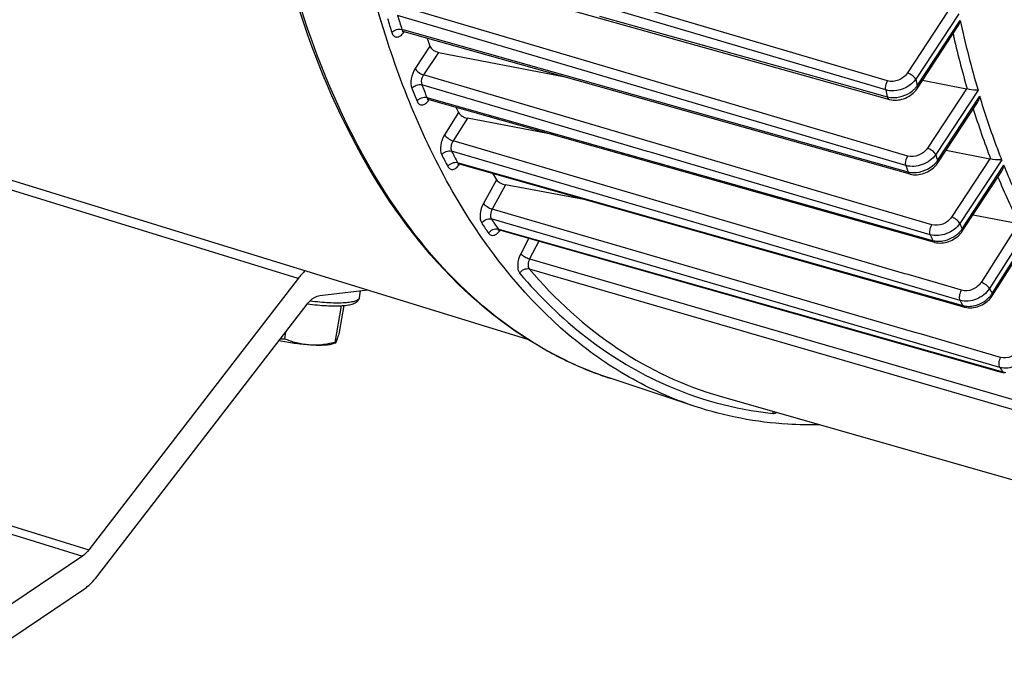
# Model space of a CAD drawing. Units: millimetres. Extents: x 0 to 594, y 0 to 420.
# Drawn here: x 325 to 341, y 42 to 52 of the extents above; entities that cross this region are included whole.
import ezdxf

# ---------------------------------------------------------------- set-up
doc = ezdxf.new("R2010")
doc.units = ezdxf.units.MM
doc.header["$LTSCALE"] = 32.67
doc.layers.get('0').update_dxf_attribs({"linetype": 'CONTINUOUS'})

msp = doc.modelspace()

# ---------------------------------------------------------------- linework, layer by layer
at = {"color": 9, "linetype": 'CONTINUOUS'}
for p, q in [((337.77374, 51.733831), (330.674958, 53.833419)), ((339.073547, 51.190267), (332.873142, 53.024282)), ((333.232943, 51.926327), (331.005645, 52.584003)), ((340.099753, 52.486186), (339.43354, 51.473224)), ((340.286332, 52.454305), (339.571611, 51.367589)), ((338.332399, 50.25462), (330.97447, 52.427428)), ((334.324924, 52.415808), (337.927012, 51.40618)), ((339.596602, 51.258512), (340.310033, 52.343267)), ((331.047184, 52.195658), (331.085383, 52.184907)), ((331.085383, 52.184907), (334.691184, 51.170056)), ((331.512005, 51.917265), (331.267036, 51.544795)), ((331.651565, 51.813893), (331.405138, 51.439205)), ((339.437831, 50.094212), (333.232943, 51.926327)), ((339.10485, 51.34014), (337.77374, 51.733831)), ((338.841216, 49.247996), (331.405138, 51.439205)), ((337.927012, 51.40618), (339.099697, 51.077521)), ((335.121616, 50.172039), (331.376345, 51.275807)), ((334.691184, 51.170056), (338.303455, 50.1535)), ((340.413396, 51.210856), (339.764497, 50.22422)), ((340.60454, 51.185916), (339.902645, 50.1187)), ((331.462229, 51.064064), (331.496456, 51.054398)), ((331.496456, 51.054398), (334.254637, 50.275466)), ((339.933648, 50.018765), (340.634742, 51.084762)), ((331.987776, 50.815591), (331.754653, 50.448095)), ((332.132533, 50.720447), (331.894381, 50.345024)), ((339.392194, 48.143329), (331.894381, 50.345024)), ((335.798291, 49.024005), (331.870143, 50.177637)), ((334.254637, 50.275466), (339.851451, 48.69504)), ((335.18898, 50.152187), (335.121616, 50.172039)), ((339.813235, 48.789439), (335.18898, 50.152187)), ((338.303455, 50.1535), (339.440826, 49.833448)), ((339.40853, 49.936848), (338.332399, 50.25462)), ((331.969609, 49.986529), (331.977138, 49.984398)), ((340.802495, 50.050255), (340.165668, 49.081974)), ((340.998482, 50.032679), (340.30377, 48.976385)), ((329.324426, 48.061668), (323.239378, 49.936337)), ((331.977138, 49.984398), (331.999438, 49.978087)), ((331.999438, 49.978087), (336.002506, 48.845301)), ((340.340563, 48.885253), (341.034902, 49.940979)), ((332.616895, 49.700458), (332.399048, 49.308531)), ((332.767053, 49.615491), (332.544506, 49.215108)), ((339.538222, 47.17436), (332.544506, 49.215108)), ((339.840117, 48.953662), (338.841216, 49.247996)), ((333.377607, 48.803299), (332.529908, 49.050689)), ((340.309137, 47.699327), (335.798291, 49.024005)), ((332.64442, 48.884404), (332.668853, 48.877488)), ((332.668853, 48.877488), (341.018305, 46.5144)), ((336.002506, 48.845301), (340.353439, 47.614175)), ((341.275647, 48.97815), (340.654713, 47.99931)), ((341.475977, 48.970612), (340.794443, 47.896242)), ((340.837155, 47.814102), (341.518614, 48.888353)), ((333.149565, 48.731152), (333.017102, 48.474843)), ((333.318672, 48.683283), (333.165518, 48.386939)), ((340.967299, 46.588495), (333.377607, 48.803299)), ((333.165518, 48.386939), (341.802746, 45.877384)), ((333.157588, 48.223122), (341.796829, 45.712799)), ((339.44416, 48.12807), (339.392194, 48.143329)), ((340.162988, 47.917003), (339.44416, 48.12807)), ((340.331427, 47.867545), (340.162988, 47.917003)), ((339.664249, 47.137588), (339.538222, 47.17436)), ((340.979926, 46.753703), (339.664249, 47.137588)), ((333.352553, 46.925617), (333.350195, 46.926989)), ((340.967299, 46.588495), (340.984249, 46.563705)), ((319.76784, 45.437841), (325.852888, 43.563172)), ((319.661968, 45.335146), (325.747016, 43.460477))]:
    msp.add_line(p, q, dxfattribs=at)
at = {"color": 7, "linetype": 'CONTINUOUS'}
for p, q in [((332.633977, 52.85565), (337.918044, 51.374175)), ((331.078275, 52.159653), (339.472754, 49.796761)), ((339.599664, 51.221134), (340.266475, 52.235004)), ((331.651565, 51.813893), (333.72839, 51.41363)), ((337.918044, 51.374175), (339.133788, 51.033364)), ((339.684971, 51.35084), (340.413396, 51.210856)), ((331.487726, 51.035549), (331.490931, 51.034746)), ((331.490907, 51.034751), (334.212281, 50.266104)), ((339.936631, 49.981266), (340.59542, 50.982941)), ((321.400533, 50.671769), (333.130073, 47.058156)), ((333.580826, 50.444453), (332.132533, 50.720447)), ((334.212281, 50.266104), (339.845812, 48.675074)), ((340.074305, 50.190597), (340.802495, 50.050255)), ((331.991765, 49.964472), (331.995335, 49.963587)), ((331.995308, 49.963594), (335.99837, 48.830683)), ((340.343583, 48.84781), (340.999143, 49.844575)), ((334.072665, 49.375669), (332.767053, 49.615491)), ((340.52356, 49.121461), (341.275647, 48.97815)), ((332.661118, 48.869167), (332.666165, 48.867989)), ((332.666124, 48.868), (332.683946, 48.862954)), ((332.683946, 48.862954), (340.94892, 46.523556)), ((335.99837, 48.830683), (340.349265, 47.599425)), ((340.841292, 47.778388), (341.487229, 48.796644)), ((339.845812, 48.675074), (339.880817, 48.665188)), ((329.324426, 48.061668), (325.852888, 43.563172)), ((329.682132, 47.780116), (330.478956, 47.874907)), ((330.341266, 47.745063), (330.361843, 47.860975)), ((326.003981, 43.138429), (329.475518, 47.636925)), ((330.041461, 47.612588), (329.932648, 46.999628)), ((330.085095, 47.615759), (330.006123, 47.170899)), ((340.349265, 47.599425), (340.379741, 47.590801)), ((340.379744, 47.590805), (340.389228, 47.588272)), ((340.389228, 47.588272), (340.416621, 47.582574)), ((329.117538, 47.173046), (329.097979, 47.062865)), ((329.941859, 46.990735), (329.901407, 46.977623)), ((335.911837, 45.940881), (334.499395, 46.408025)), ((340.94892, 46.523556), (341.040628, 46.4976)), ((336.328357, 46.110627), (344.903939, 43.660527)), ((325.747016, 43.460477), (323.901285, 42.218445)), ((323.920036, 41.665333), (325.765767, 42.907365))]:
    msp.add_line(p, q, dxfattribs=at)
for points in [[(331.054867, 52.161737), (331.054059, 52.16118), (331.052294, 52.160073), (331.051603, 52.1597), (331.052007, 52.159861), (331.053507, 52.160349), (331.056152, 52.160969), (331.059843, 52.161481), (331.0643, 52.161668), (331.069448, 52.161369), (331.075108, 52.160444), (331.078319, 52.15964)], [(339.133803, 51.033365), (339.142184, 51.031134), (339.168917, 51.02553), (339.196561, 51.021993), (339.224937, 51.020565), (339.253782, 51.02127), (339.282974, 51.024112), (339.312355, 51.029084), (339.341599, 51.036139), (339.370557, 51.04523), (339.399093, 51.056316), (339.426909, 51.069285), (339.453862, 51.084055), (339.479827, 51.100568), (339.504568, 51.118678), (339.52796, 51.138297), (339.54988, 51.15935), (339.57014, 51.181681), (339.588608, 51.205183), (339.599669, 51.221148)], [(331.467223, 51.036686), (331.466447, 51.036159), (331.464777, 51.035125), (331.464175, 51.034803), (331.464659, 51.034996), (331.466215, 51.035495), (331.468881, 51.036107), (331.472564, 51.036604), (331.476999, 51.036776), (331.482111, 51.036472), (331.487726, 51.035549)], [(331.971852, 49.965717), (331.971042, 49.965158), (331.969268, 49.964043), (331.968559, 49.963659), (331.968934, 49.96381), (331.970391, 49.96429), (331.972972, 49.964904), (331.976589, 49.965422), (331.980991, 49.96563), (331.986109, 49.965363), (331.991765, 49.964472)], [(339.472766, 49.796763), (339.481236, 49.794499), (339.508044, 49.788845), (339.535755, 49.785251), (339.564191, 49.783761), (339.59308, 49.784397), (339.622305, 49.787164), (339.651707, 49.792055), (339.680952, 49.799023), (339.709892, 49.808021), (339.738389, 49.819009), (339.766135, 49.831871), (339.792983, 49.846521), (339.818811, 49.8629), (339.843382, 49.88086), (339.866571, 49.900307), (339.888258, 49.921166), (339.908256, 49.943273), (339.926436, 49.966517), (339.936634, 49.981278)], [(332.639444, 48.868103), (332.639413, 48.868084), (332.640343, 48.868428), (332.642501, 48.869035), (332.645814, 48.869645), (332.650074, 48.870006), (332.655245, 48.869914), (332.661118, 48.869167)], [(339.880816, 48.665193), (339.890601, 48.662588), (339.917905, 48.656926), (339.945864, 48.653409), (339.974317, 48.652022), (340.003075, 48.652742), (340.032006, 48.655545), (340.060971, 48.660396), (340.089773, 48.66726), (340.118289, 48.676098), (340.146366, 48.68687), (340.173757, 48.699488), (340.200325, 48.713889), (340.225933, 48.730021), (340.250362, 48.747761), (340.273477, 48.767033), (340.295144, 48.78777), (340.315178, 48.809836), (340.333436, 48.833135), (340.343588, 48.847825)], [(340.416621, 47.582574), (340.444667, 47.579063), (340.473198, 47.577725), (340.502023, 47.57854), (340.531005, 47.581481), (340.560004, 47.586513), (340.588822, 47.593601), (340.617337, 47.602704), (340.645392, 47.613781), (340.672741, 47.626743), (340.699244, 47.641522), (340.724762, 47.658064), (340.749075, 47.676243), (340.772046, 47.695976), (340.793539, 47.717191), (340.813367, 47.739747), (340.831385, 47.763541), (340.841295, 47.778401)]]:
    msp.add_lwpolyline(points, dxfattribs=at)
at = {"color": 9, "linetype": 'CONTINUOUS'}
for centre, radius, start, end in [((346.319193, 57.114597), 16.219855, 196.9868963, 197.8500712), ((346.395119, 57.138139), 16.124119, 196.9869002, 197.8500656), ((356.088144, 55.742123), 16.140044, 192.1566567, 196.3970538), ((331.087831, 52.193552), 0.035219, 244.7735637, 254.2568915), ((330.809259, 52.345019), 0.335891, 323.5664814, 325.4114917), ((330.800127, 52.35137), 0.347014, 325.4041246, 325.9260858), ((355.979206, 55.701805), 16.190303, 192.7843097, 196.1141976), ((357.513303, 55.42083), 18.393832, 192.7301024, 193.0786758), ((344.106719, 56.32391), 13.869717, 201.6029061, 202.5524636), ((344.195653, 56.352083), 13.787793, 201.6029117, 202.5524548), ((357.235861, 55.343255), 18.631075, 192.8798061, 193.2357354), ((339.251417, 51.515039), 0.430162, 313.0591848, 320.011193), ((339.282359, 51.488698), 0.389527, 320.0549841, 323.7774572), ((331.500379, 51.068339), 0.034897, 250.5478496, 254.2515943), ((331.223073, 51.219288), 0.334402, 323.3473913, 325.4035109), ((331.213371, 51.226047), 0.346227, 325.394412, 325.9204679), ((353.611644, 54.975748), 13.713603, 197.3941975, 201.0610975), ((342.247868, 55.457456), 11.64361, 206.9653796, 208.0255463), ((342.14736, 55.423987), 11.712802, 206.9653713, 208.0255549), ((339.586123, 50.267298), 0.427341, 314.0445512, 321.0329507), ((355.00669, 54.749753), 15.798064, 197.0460669, 197.425549), ((339.615071, 50.243535), 0.389891, 321.0728743, 324.7951736), ((332.004816, 49.997183), 0.034909, 247.9933206, 254.195979), ((331.722415, 50.151666), 0.340544, 324.3187524, 325.4259715), ((354.723438, 54.663581), 16.027739, 197.1521147, 197.5393587), ((351.567404, 54.144984), 11.506664, 202.4736276, 206.6959298), ((340.479452, 54.402502), 9.583169, 213.9493319, 215.1564748), ((340.368424, 54.362782), 9.640116, 213.9493225, 215.1564847), ((332.675581, 48.901418), 0.034731, 248.8999746, 254.1987277), ((339.989086, 49.127309), 0.426849, 315.0342086, 322.0376555), ((352.809208, 53.972174), 13.466398, 201.7761798, 202.1943326), ((340.016884, 49.105297), 0.391391, 322.0749601, 325.7912446), ((352.519974, 53.878582), 13.687972, 201.8264649, 202.2527579), ((350.881302, 53.089149), 11.345087, 207.2402738, 207.7078377), ((350.611902, 53.00536), 11.588829, 207.248944, 207.4865086), ((340.475329, 48.047772), 0.430796, 316.7078012, 323.7215138), ((340.500859, 48.028758), 0.398965, 323.7534477, 327.4502092), ((350.539388, 52.967633), 11.507087, 207.4865081, 207.7251962), ((340.447457, 47.961861), 0.36042, 262.5334219, 266.4861237), ((336.488179, 52.318669), 6.238362, 239.8254466, 242.4746494), ((336.450573, 52.247567), 6.157929, 242.4792053, 243.2140404), ((336.428089, 52.202651), 6.1077, 243.2124418, 245.3253716), ((336.406737, 52.156562), 6.056905, 245.3269037, 246.5778256), ((336.392537, 52.123709), 6.021115, 246.577552, 248.3417459), ((348.803375, 51.928058), 9.482353, 214.4522785, 214.8143567), ((336.380777, 52.094209), 5.989357, 248.3421498, 250.0421161), ((336.373644, 52.07467), 5.968558, 250.0424576, 251.6983133), ((337.86098, 51.818732), 6.03302, 245.1544827, 245.5537352), ((337.835787, 51.768545), 5.976907, 245.5744914, 263.8769439)]:
    msp.add_arc(centre, radius, start, end, dxfattribs=at)
at = {"color": 7, "linetype": 'CONTINUOUS'}
for centre, radius, start, end in [((344.727943, 56.926183), 14.133304, 200.1755084, 200.7570056), ((340.38427, 51.059917), 0.153724, 74.6301411, 79.0779149), ((342.663435, 56.047657), 11.888828, 205.6203899, 206.1091524), ((340.769525, 49.87986), 0.173555, 75.1040221, 79.0490258), ((340.837855, 55.03378), 9.799414, 212.235004, 212.9733623), ((329.04495, 48.619207), 1.557245, 269.5198705, 271.9514562)]:
    msp.add_arc(centre, radius, start, end, dxfattribs=at)
for points, knots in [([(335.911844, 45.940883), (335.532801, 46.066245), (334.786966, 46.399811), (333.3884, 47.388531), (331.893357, 49.235759), (330.655913, 52.1017), (330.201104, 54.272215), (330.04652, 55.438087)], [0, 0, 0, 0, 0.102172993, 0.207469451, 0.435976313, 0.699017288, 1, 1, 1, 1]), ([(334.499527, 46.407987), (334.131345, 46.529746), (333.407291, 46.84984), (332.047959, 47.786385), (330.581923, 49.519985), (329.337345, 52.211204), (328.853164, 54.252484), (328.678244, 55.348202)], [0, 0, 0, 0, 0.104033627, 0.210855586, 0.440649926, 0.70232828, 1, 1, 1, 1]), ([(331.512005, 51.917265), (331.521949, 51.89103), (331.56595, 51.845933), (331.620804, 51.819821), (331.651565, 51.813893)], [0, 0, 0, 0, 0.472455411, 1, 1, 1, 1]), ([(340.60454, 51.185916), (340.593047, 51.18519), (340.532565, 51.185876), (340.472173, 51.195214), (340.425014, 51.208143)], [0, 0, 0, 0, 0.190612309, 1, 1, 1, 1]), ([(331.987776, 50.815591), (331.999883, 50.790888), (332.047007, 50.750363), (332.10168, 50.726327), (332.132533, 50.720447)], [0, 0, 0, 0, 0.466914444, 1, 1, 1, 1]), ([(340.998482, 50.032679), (340.9867, 50.031056), (340.924893, 50.027707), (340.862393, 50.03478), (340.81414, 50.047583)], [0, 0, 0, 0, 0.192410813, 1, 1, 1, 1]), ([(332.616895, 49.700458), (332.631552, 49.677867), (332.681531, 49.64281), (332.736131, 49.621171), (332.767053, 49.615491)], [0, 0, 0, 0, 0.461366433, 1, 1, 1, 1]), ([(329.475518, 47.636925), (329.490868, 47.656815), (329.545908, 47.720196), (329.622847, 47.773064), (329.682132, 47.780116)], [0, 0, 0, 0, 0.296178894, 1, 1, 1, 1]), ([(329.480647, 47.643051), (329.534929, 47.635958), (329.640211, 47.623997), (329.792096, 47.612571), (329.930102, 47.608407), (330.050951, 47.611599), (330.152914, 47.6224), (330.236713, 47.641584), (330.295725, 47.670542), (330.329357, 47.707783), (330.338975, 47.732159), (330.341266, 47.745063)], [0, 0, 0, 0, 0.180063551, 0.348433308, 0.500869809, 0.63399374, 0.745865412, 0.837417348, 0.916362833, 0.95689186, 1, 1, 1, 1]), ([(329.502869, 46.961147), (329.43291, 46.966447), (329.294439, 46.990265), (329.162185, 47.036404), (329.097979, 47.062865)], [0, 0, 0, 0, 0.502559911, 1, 1, 1, 1]), ([(330.006123, 47.170899), (329.997451, 47.139595), (329.982373, 47.087308), (329.965606, 47.03536), (329.956941, 47.015163)], [0, 0, 0, 0, 0.596458149, 1, 1, 1, 1]), ([(329.502869, 46.961147), (329.422012, 46.967273), (329.256617, 46.986359), (329.0927, 47.015311), (329.009239, 47.032727)], [0, 0, 0, 0, 0.487466457, 1, 1, 1, 1]), ([(329.932648, 46.999628), (329.861621, 46.983637), (329.719172, 46.958699), (329.574098, 46.95575), (329.502869, 46.961147)], [0, 0, 0, 0, 0.50475695, 1, 1, 1, 1]), ([(329.901412, 46.977624), (329.879317, 46.970463), (329.826149, 46.960403), (329.692959, 46.950466), (329.582365, 46.955124), (329.502869, 46.961147)], [0, 0, 0, 0, 0.173972058, 0.402854182, 1, 1, 1, 1]), ([(329.94084, 46.990405), (329.939273, 46.989904), (329.934381, 46.992423), (329.933447, 46.996958), (329.932648, 46.999628)], [0, 0, 0, 0, 0.371205552, 1, 1, 1, 1]), ([(329.956941, 47.015163), (329.954321, 47.009055), (329.950241, 47.000472), (329.943995, 46.991414), (329.94084, 46.990405)], [0, 0, 0, 0, 0.667394314, 1, 1, 1, 1]), ([(337.980978, 45.636007), (337.803035, 45.632354), (337.103895, 45.645694), (336.406559, 45.777264), (335.911844, 45.940883)], [0, 0, 0, 0, 0.254603505, 1, 1, 1, 1]), ([(325.765767, 42.907365), (325.786926, 42.921604), (325.87573, 42.988275), (325.951809, 43.070824), (326.003981, 43.138429)], [0, 0, 0, 0, 0.2299701, 1, 1, 1, 1])]:
    msp.add_open_spline(points, degree=3, knots=knots, dxfattribs=at)
at = {"color": 9, "linetype": 'CONTINUOUS'}
for points, knots in [([(333.350195, 46.926989), (332.749375, 47.276602), (331.603135, 48.230887), (330.26996, 50.170437), (329.274647, 52.596628), (328.870653, 54.396892), (328.720137, 55.354982)], [0, 0, 0, 0, 0.210504132, 0.443709262, 0.706308387, 1, 1, 1, 1]), ([(330.880132, 52.14277), (330.886775, 52.12215), (330.905135, 52.084023), (330.966956, 52.059826), (331.03091, 52.08859), (331.063491, 52.123858), (331.079499, 52.145536)], [0, 0, 0, 0, 0.24855161, 0.453573921, 0.69081978, 1, 1, 1, 1]), ([(331.047184, 52.195658), (331.048411, 52.191701), (331.053471, 52.178322), (331.063544, 52.166059), (331.072821, 52.161692)], [0, 0, 0, 0, 0.287808613, 1, 1, 1, 1]), ([(331.267036, 51.544795), (331.233885, 51.494393), (331.193727, 51.386267), (331.191764, 51.266666), (331.211242, 51.217473)], [0, 0, 0, 0, 0.532756738, 1, 1, 1, 1]), ([(331.267036, 51.544795), (331.279499, 51.520044), (331.323789, 51.478004), (331.375467, 51.448508), (331.405139, 51.439207)], [0, 0, 0, 0, 0.471232677, 1, 1, 1, 1]), ([(339.43354, 51.473224), (339.39896, 51.420645), (339.296148, 51.339534), (339.163105, 51.322911), (339.10485, 51.34014)], [0, 0, 0, 0, 0.508821486, 1, 1, 1, 1]), ([(339.571642, 51.367636), (339.55918, 51.392387), (339.514889, 51.434427), (339.463212, 51.463922), (339.43354, 51.473224)], [0, 0, 0, 0, 0.471232732, 1, 1, 1, 1]), ([(331.405138, 51.439205), (331.396748, 51.426857), (331.371369, 51.37717), (331.360858, 51.314129), (331.376345, 51.275807)], [0, 0, 0, 0, 0.265335441, 1, 1, 1, 1]), ([(339.073547, 51.190267), (339.070976, 51.201754), (339.067341, 51.253653), (339.083389, 51.30647), (339.10485, 51.34014)], [0, 0, 0, 0, 0.227693557, 1, 1, 1, 1]), ([(339.571611, 51.367593), (339.490115, 51.256571), (339.299089, 51.161098), (339.115944, 51.177785), (339.073547, 51.190267)], [0, 0, 0, 0, 0.757053826, 1, 1, 1, 1]), ([(339.099697, 51.077521), (339.135694, 51.067297), (339.294123, 51.050259), (339.457309, 51.118519), (339.545111, 51.200742)], [0, 0, 0, 0, 0.23727414, 1, 1, 1, 1]), ([(339.596645, 51.258577), (339.598442, 51.255008), (339.603498, 51.243531), (339.604504, 51.228497), (339.599672, 51.221146)], [0, 0, 0, 0, 0.31232145, 1, 1, 1, 1]), ([(331.297637, 51.004468), (331.305165, 50.98635), (331.325799, 50.952898), (331.385351, 50.936563), (331.444736, 50.965418), (331.476047, 50.999099), (331.491354, 51.019662)], [0, 0, 0, 0, 0.238885606, 0.444937437, 0.6878878, 1, 1, 1, 1]), ([(339.0997, 51.077524), (339.10108, 51.071966), (339.106712, 51.054072), (339.120978, 51.036948), (339.13379, 51.03337)], [0, 0, 0, 0, 0.300954793, 1, 1, 1, 1]), ([(340.998482, 50.032679), (340.965231, 50.11736), (340.833275, 50.464244), (340.715832, 50.816611), (340.634742, 51.084762)], [0, 0, 0, 0, 0.245138775, 1, 1, 1, 1]), ([(331.754653, 50.448095), (331.721051, 50.395131), (331.682016, 50.284203), (331.6839, 50.160105), (331.707965, 50.112795)], [0, 0, 0, 0, 0.54164403, 1, 1, 1, 1]), ([(331.754653, 50.448095), (331.767807, 50.423901), (331.812946, 50.383179), (331.864684, 50.354329), (331.894383, 50.345027)], [0, 0, 0, 0, 0.469465672, 1, 1, 1, 1]), ([(331.894381, 50.345024), (331.877166, 50.318786), (331.8569, 50.263472), (331.857919, 50.20121), (331.870143, 50.177637)], [0, 0, 0, 0, 0.541661898, 1, 1, 1, 1]), ([(339.764497, 50.22422), (339.730196, 50.172065), (339.627273, 50.09232), (339.495574, 50.077163), (339.437831, 50.094212)], [0, 0, 0, 0, 0.509037161, 1, 1, 1, 1]), ([(339.9026, 50.118632), (339.890137, 50.143383), (339.845847, 50.185423), (339.794169, 50.214918), (339.764497, 50.22422)], [0, 0, 0, 0, 0.471232738, 1, 1, 1, 1]), ([(339.40853, 49.936848), (339.405048, 49.948368), (339.398722, 50.002679), (339.415195, 50.058668), (339.437831, 50.094212)], [0, 0, 0, 0, 0.222147532, 1, 1, 1, 1]), ([(339.902646, 50.118697), (339.849134, 50.043021), (339.690745, 49.930644), (339.495278, 49.911371), (339.40853, 49.936848)], [0, 0, 0, 0, 0.506204632, 1, 1, 1, 1]), ([(339.933611, 50.018709), (339.935408, 50.01514), (339.940465, 50.003662), (339.94147, 49.988627), (339.936637, 49.981276)], [0, 0, 0, 0, 0.312326461, 1, 1, 1, 1]), ([(331.808023, 49.920548), (331.816492, 49.904645), (331.839873, 49.875622), (331.89821, 49.867722), (331.954118, 49.898804), (331.98437, 49.932621), (331.999031, 49.953035)], [0, 0, 0, 0, 0.226932231, 0.433621663, 0.683436258, 1, 1, 1, 1]), ([(339.440829, 49.833451), (339.442346, 49.828827), (339.44843, 49.813612), (339.46151, 49.799928), (339.472755, 49.796765)], [0, 0, 0, 0, 0.29411418, 1, 1, 1, 1]), ([(341.475977, 48.970612), (341.436267, 49.048048), (341.277975, 49.366242), (341.134922, 49.691966), (341.034902, 49.940979)], [0, 0, 0, 0, 0.244879803, 1, 1, 1, 1]), ([(332.399048, 49.308531), (332.368484, 49.25355), (332.334673, 49.144337), (332.343467, 49.021023), (332.37164, 48.979169)], [0, 0, 0, 0, 0.554923251, 1, 1, 1, 1]), ([(332.399048, 49.308531), (332.414785, 49.286657), (332.462691, 49.250909), (332.514725, 49.224411), (332.544507, 49.215111)], [0, 0, 0, 0, 0.463420194, 1, 1, 1, 1]), ([(332.544506, 49.215108), (332.52881, 49.187849), (332.51115, 49.133378), (332.515659, 49.071526), (332.529908, 49.050689)], [0, 0, 0, 0, 0.554783737, 1, 1, 1, 1]), ([(332.37164, 48.979169), (332.387244, 49.00638), (332.435742, 49.049531), (332.501545, 49.058848), (332.529907, 49.050692)], [0, 0, 0, 0, 0.515252467, 1, 1, 1, 1]), ([(340.165668, 49.081974), (340.131522, 49.030054), (340.028519, 48.951094), (339.897584, 48.936729), (339.840117, 48.953662)], [0, 0, 0, 0, 0.509146221, 1, 1, 1, 1]), ([(340.30377, 48.976385), (340.291308, 49.001137), (340.247018, 49.043176), (340.19534, 49.072672), (340.165668, 49.081974)], [0, 0, 0, 0, 0.471232742, 1, 1, 1, 1]), ([(332.486834, 48.811892), (332.502207, 48.839276), (332.550246, 48.882961), (332.616114, 48.892538), (332.644421, 48.884401)], [0, 0, 0, 0, 0.516027638, 1, 1, 1, 1]), ([(332.486834, 48.811892), (332.496374, 48.798351), (332.522963, 48.77469), (332.579566, 48.775931), (332.632268, 48.809975), (332.661357, 48.844668), (332.675294, 48.865269)], [0, 0, 0, 0, 0.213557924, 0.421949396, 0.679315337, 1, 1, 1, 1]), ([(339.813235, 48.789439), (339.803566, 48.814088), (339.804504, 48.873857), (339.823901, 48.92817), (339.840117, 48.953662)], [0, 0, 0, 0, 0.467060002, 1, 1, 1, 1]), ([(340.30377, 48.976385), (340.251489, 48.899657), (340.095125, 48.784479), (339.899573, 48.764148), (339.813235, 48.789439)], [0, 0, 0, 0, 0.507879001, 1, 1, 1, 1]), ([(340.340563, 48.885253), (340.34236, 48.881684), (340.347416, 48.870208), (340.348423, 48.855174), (340.343591, 48.847823)], [0, 0, 0, 0, 0.312319366, 1, 1, 1, 1]), ([(339.851453, 48.695044), (339.853033, 48.691285), (339.859333, 48.678649), (339.871067, 48.667947), (339.880816, 48.665192)], [0, 0, 0, 0, 0.28694392, 1, 1, 1, 1]), ([(339.923499, 48.68274), (339.955979, 48.680531), (340.090052, 48.688125), (340.219723, 48.754076), (340.291094, 48.825662)], [0, 0, 0, 0, 0.243603129, 1, 1, 1, 1]), ([(333.017102, 48.474843), (332.987764, 48.418065), (332.956496, 48.3091), (332.971051, 48.184039), (333.003042, 48.146693)], [0, 0, 0, 0, 0.565148151, 1, 1, 1, 1]), ([(333.017102, 48.474843), (333.034261, 48.454438), (333.08344, 48.421448), (333.135696, 48.396229), (333.165516, 48.386934)], [0, 0, 0, 0, 0.460490386, 1, 1, 1, 1]), ([(333.165518, 48.386939), (333.15042, 48.358784), (333.133993, 48.304415), (333.141449, 48.241703), (333.157588, 48.223122)], [0, 0, 0, 0, 0.564852467, 1, 1, 1, 1]), ([(333.003042, 48.146693), (333.017416, 48.17474), (333.06345, 48.220566), (333.129526, 48.231172), (333.157589, 48.22312)], [0, 0, 0, 0, 0.519111172, 1, 1, 1, 1]), ([(333.157588, 48.223122), (333.587913, 47.720675), (334.546103, 46.838773), (335.729836, 46.281624), (336.328357, 46.110627)], [0, 0, 0, 0, 0.515213814, 1, 1, 1, 1]), ([(333.003042, 48.146693), (333.332657, 47.761835), (334.044296, 47.068882), (334.891287, 46.545419), (335.326067, 46.344104)], [0, 0, 0, 0, 0.513993514, 1, 1, 1, 1]), ([(340.309137, 47.699327), (340.297167, 47.723028), (340.296227, 47.785043), (340.315008, 47.840751), (340.331427, 47.867545)], [0, 0, 0, 0, 0.457978313, 1, 1, 1, 1]), ([(340.794443, 47.896242), (340.744137, 47.817614), (340.591418, 47.697069), (340.395047, 47.674248), (340.309137, 47.699327)], [0, 0, 0, 0, 0.510522572, 1, 1, 1, 1]), ([(340.654713, 47.99931), (340.621359, 47.94673), (340.519755, 47.865907), (340.38868, 47.850735), (340.331427, 47.867545)], [0, 0, 0, 0, 0.510653185, 1, 1, 1, 1]), ([(340.794443, 47.896242), (340.781289, 47.920436), (340.73615, 47.961158), (340.684412, 47.990008), (340.654713, 47.99931)], [0, 0, 0, 0, 0.469465737, 1, 1, 1, 1]), ([(330.341265, 47.745064), (330.339127, 47.73301), (330.325208, 47.715258), (330.299379, 47.699733), (330.258819, 47.682987), (330.191375, 47.668292), (330.092735, 47.657987), (329.97267, 47.65477), (329.834367, 47.658681), (329.681471, 47.669761), (329.575316, 47.681442), (329.520506, 47.688385)], [0, 0, 0, 0, 0.043309962, 0.072127362, 0.107227986, 0.197690522, 0.315211417, 0.457804865, 0.622259917, 0.804537547, 1, 1, 1, 1]), ([(340.425367, 47.602118), (340.457678, 47.600125), (340.591554, 47.609071), (340.719657, 47.678763), (340.788891, 47.752367)], [0, 0, 0, 0, 0.242635288, 1, 1, 1, 1]), ([(340.837155, 47.814102), (340.839005, 47.810701), (340.844198, 47.79991), (340.845782, 47.785472), (340.841299, 47.778399)], [0, 0, 0, 0, 0.316140061, 1, 1, 1, 1]), ([(341.295229, 46.898557), (341.264706, 46.843642), (341.168649, 46.755783), (341.036572, 46.737176), (340.979926, 46.753703)], [0, 0, 0, 0, 0.51568081, 1, 1, 1, 1]), ([(340.967299, 46.588495), (340.953246, 46.60945), (340.948868, 46.671092), (340.96503, 46.725913), (340.979926, 46.753703)], [0, 0, 0, 0, 0.444512191, 1, 1, 1, 1]), ([(341.440689, 46.805138), (341.394621, 46.722963), (341.250192, 46.5918), (341.052291, 46.563815), (340.967299, 46.588495)], [0, 0, 0, 0, 0.515611089, 1, 1, 1, 1]), ([(337.198265, 45.825735), (337.203352, 45.825185), (337.225947, 45.825164), (337.24772, 45.834397), (337.262355, 45.843658)], [0, 0, 0, 0, 0.228066713, 1, 1, 1, 1])]:
    msp.add_open_spline(points, degree=3, knots=knots, dxfattribs=at)
at = {"color": 7, "linetype": 'CONTINUOUS'}
for points in [[(340.266358, 52.234826), (340.287779, 52.267379), (340.301701, 52.3052), (340.310033, 52.343267)], [(340.59506, 50.982389), (340.615186, 51.012957), (340.627776, 51.048833), (340.634742, 51.084762)], [(340.998797, 49.844045), (341.017762, 49.872841), (341.029152, 49.906982), (341.034902, 49.940979)], [(329.442403, 48.194445), (329.399819, 48.153311), (329.360598, 48.10854), (329.324426, 48.061668)], [(325.852888, 43.563172), (325.822851, 43.524249), (325.787806, 43.487926), (325.747016, 43.460477)]]:
    msp.add_open_spline(points, degree=3, dxfattribs=at)
at = {"color": 9, "linetype": 'CONTINUOUS'}
for points in [[(330.880132, 52.14277), (330.916797, 52.188236), (330.991093, 52.21194), (331.047185, 52.195656)], [(331.211242, 51.217473), (331.245814, 51.264501), (331.320278, 51.29204), (331.376344, 51.27581)], [(331.297637, 51.004468), (331.331709, 51.051837), (331.406179, 51.080276), (331.462231, 51.06406)], [(331.462229, 51.064064), (331.467106, 51.052002), (331.47649, 51.039766), (331.488758, 51.035433)], [(331.707965, 50.112795), (331.739847, 50.16151), (331.814204, 50.19378), (331.870142, 50.17764)], [(331.808023, 49.920548), (331.839409, 49.969535), (331.913709, 50.002645), (331.96961, 49.986525)], [(331.969609, 49.986529), (331.974389, 49.977368), (331.982154, 49.968689), (331.991735, 49.964817)], [(339.440826, 49.833448), (339.472363, 49.824479), (339.505485, 49.820314), (339.538271, 49.820045)], [(339.538271, 49.820045), (339.662369, 49.819026), (339.794098, 49.873761), (339.883219, 49.960125)], [(332.64442, 48.884404), (332.649011, 48.877777), (332.655557, 48.871918), (332.663078, 48.869016)], [(339.851451, 48.69504), (339.874883, 48.688369), (339.899191, 48.684393), (339.923499, 48.68274)], [(340.353439, 47.614175), (340.36888, 47.609778), (340.384703, 47.606588), (340.400621, 47.604497)], [(340.353442, 47.614179), (340.358984, 47.603842), (340.368457, 47.593999), (340.379743, 47.590805)], [(341.018305, 46.5144), (341.033676, 46.510027), (341.049448, 46.50691), (341.065309, 46.50496)], [(341.018307, 46.514404), (341.023682, 46.506799), (341.031668, 46.500139), (341.040629, 46.497604)], [(337.198265, 45.825735), (337.201104, 45.837096), (337.205349, 45.848202), (337.210886, 45.85852)]]:
    msp.add_open_spline(points, degree=3, dxfattribs=at)

doc.saveas('drawing.dxf')
